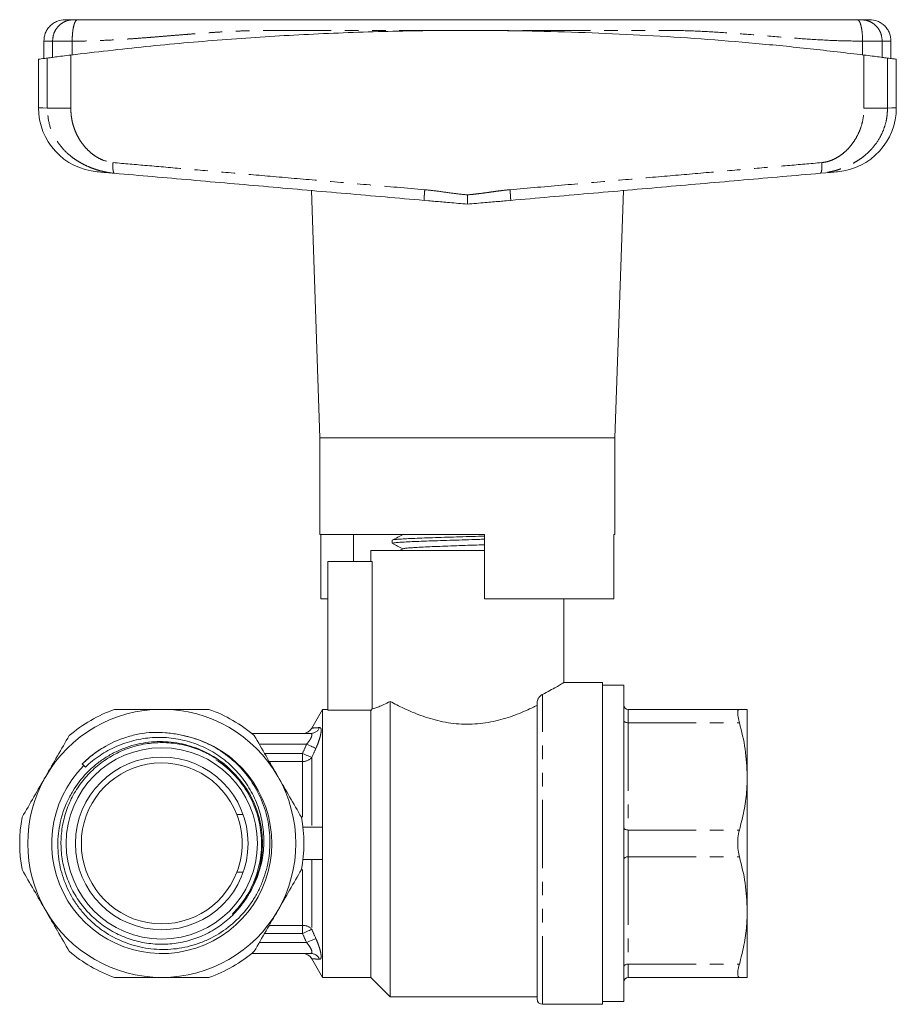
# Model space of a CAD drawing. Units: millimetres. Extents: x 163 to 244, y 81 to 266.
# Drawn here: x 163 to 244, y 174 to 266 of the extents above; entities that cross this region are included whole.
import ezdxf

# ---------------------------------------------------------------- set-up
doc = ezdxf.new("R2010")
doc.units = ezdxf.units.MM
doc.linetypes.add('PHANTOM', pattern=[12.7, 6.35, -1.27, 1.27, -1.27, 1.27, -1.27])

msp = doc.modelspace()

# ---------------------------------------------------------------- linework, layer by layer
at = {"color": 7, "linetype": 'Continuous', "lineweight": 15}
for p, q in [((164.784, 263.637), (164.784, 262.021)), ((243.784, 262.021), (243.784, 263.637)), ((164.284, 261.951), (164.284, 257.435)), ((244.284, 257.435), (244.284, 261.951)), ((189.733, 249.71), (190.534, 226.637)), ((218.034, 226.637), (218.836, 249.71)), ((200.247, 248.807), (200.729, 248.748)), ((200.248, 248.824), (200.25, 248.79)), ((207.84, 248.748), (208.322, 248.807)), ((208.321, 248.824), (208.319, 248.79)), ((190.534, 226.637), (190.534, 217.637)), ((190.534, 226.637), (204.284, 226.637)), ((204.284, 226.637), (218.034, 226.637)), ((218.034, 217.637), (218.034, 226.637)), ((190.534, 217.637), (205.884, 217.637)), ((190.628, 211.637), (190.628, 217.637)), ((193.654, 215.137), (193.654, 217.637)), ((205.884, 217.637), (205.884, 211.637)), ((217.941, 211.637), (217.941, 217.637)), ((217.941, 217.637), (218.034, 217.637)), ((197.284, 217.11), (197.284, 216.816)), ((195.284, 216.137), (195.284, 215.137)), ((195.284, 216.137), (204.284, 216.137)), ((198.298, 216.309), (197.968, 216.137)), ((204.284, 216.137), (205.884, 216.137)), ((205.228, 216.137), (205.884, 216.157)), ((191.284, 215.137), (191.284, 201.247)), ((195.41, 215.137), (191.284, 215.137)), ((195.41, 201.373), (195.41, 215.137)), ((190.628, 211.637), (191.284, 211.637)), ((205.884, 211.637), (217.941, 211.637)), ((213.284, 203.826), (213.284, 211.637)), ((216.884, 203.837), (213.266, 203.837)), ((216.884, 173.837), (216.884, 203.837)), ((218.884, 203.587), (216.884, 203.587)), ((218.884, 203.587), (218.884, 188.837)), ((197.084, 174.537), (197.084, 202.078)), ((190.784, 201.337), (189.779, 199.595)), ((191.284, 201.337), (190.784, 201.337)), ((190.784, 190.337), (190.784, 201.337)), ((191.284, 201.247), (195.284, 201.247)), ((195.284, 176.337), (195.284, 201.247)), ((210.784, 174.337), (210.784, 201.933)), ((219.284, 201.337), (229.652, 201.337)), ((230.384, 201.337), (230.384, 195.087)), ((184.181, 199.087), (189.643, 199.087)), ((168.376, 196.246), (168.525, 196.096)), ((168.525, 196.096), (168.661, 195.946)), ((182.124, 195.769), (182.187, 195.719)), ((230.384, 195.087), (230.384, 182.587)), ((183.371, 191.529), (182.784, 191.529)), ((190.784, 190.337), (188.949, 190.337)), ((190.784, 188.837), (190.784, 190.337)), ((190.784, 187.337), (190.784, 188.837)), ((218.884, 188.837), (218.884, 174.087)), ((190.784, 187.337), (188.949, 187.337)), ((190.784, 176.337), (190.784, 187.337)), ((182.784, 186.144), (183.371, 186.144)), ((184.133, 184.548), (183.518, 183.516)), ((182.439, 182.208), (182.371, 182.278)), ((182.435, 182.194), (182.371, 182.258)), ((230.384, 182.587), (230.384, 176.337)), ((189.643, 178.587), (184.181, 178.587)), ((189.779, 178.079), (190.784, 176.337)), ((190.784, 176.337), (195.284, 176.337)), ((195.284, 176.337), (197.084, 174.537)), ((219.284, 176.337), (229.652, 176.337)), ((197.084, 174.537), (210.784, 174.537)), ((211.284, 173.837), (216.884, 173.837)), ((216.884, 174.087), (218.884, 174.087))]:
    msp.add_line(p, q, dxfattribs=at)
at = {"color": 8, "linetype": 'PHANTOM', "lineweight": 0}
for p, q in [((165.596, 262.123), (165.596, 263.637)), ((167.428, 262.357), (167.428, 263.637)), ((241.14, 262.357), (241.14, 263.637)), ((242.973, 262.123), (242.973, 263.637)), ((165.106, 257.374), (165.106, 262.059)), ((167.305, 262.341), (167.305, 257.374)), ((241.263, 257.374), (241.263, 262.341)), ((243.462, 262.059), (243.462, 257.374)), ((211.284, 173.837), (211.284, 202.729)), ((219.284, 201.337), (219.284, 200.087)), ((219.284, 200.087), (219.284, 190.087)), ((219.284, 200.087), (229.652, 200.087)), ((189.288, 198.087), (184.878, 198.087)), ((185.377, 197.222), (188.908, 197.222)), ((188.908, 196.477), (185.807, 196.477)), ((188.908, 196.477), (188.908, 197.222)), ((188.908, 191.272), (188.908, 196.477)), ((189.774, 196.849), (189.774, 190.337)), ((219.284, 190.087), (219.284, 187.587)), ((219.284, 190.087), (229.652, 190.087)), ((189.774, 187.337), (189.774, 180.824)), ((219.284, 187.587), (219.284, 177.587)), ((219.284, 187.587), (229.652, 187.587)), ((188.908, 181.197), (188.908, 186.399)), ((185.807, 181.197), (188.908, 181.197)), ((188.908, 180.452), (188.908, 181.197)), ((188.908, 180.452), (185.377, 180.452)), ((184.878, 179.587), (189.288, 179.587)), ((219.284, 177.587), (229.652, 177.587)), ((219.284, 177.587), (219.284, 176.337))]:
    msp.add_line(p, q, dxfattribs=at)
at = {"color": 8, "linetype": 'PHANTOM', "lineweight": 0, "flags": 128}
for points in [[(164.284, 257.435), (164.301, 257.434), (164.436, 257.424), (164.705, 257.404), (165.106, 257.374)], [(243.462, 257.374), (243.864, 257.404), (244.133, 257.424), (244.268, 257.434), (244.284, 257.435)], [(218.884, 200.287), (218.892, 200.248), (218.915, 200.21), (218.952, 200.176), (219.002, 200.145), (219.062, 200.121), (219.131, 200.102), (219.206, 200.091), (219.284, 200.087)], [(189.288, 198.087), (189.43, 198.023), (189.569, 197.961), (189.701, 197.902), (189.822, 197.847), (189.931, 197.799), (190.024, 197.757), (190.099, 197.723), (190.154, 197.698)], [(188.908, 197.222), (189.049, 197.162), (189.186, 197.102), (189.317, 197.046), (189.438, 196.994), (189.547, 196.947), (189.641, 196.907), (189.717, 196.874), (189.774, 196.849)], [(218.884, 190.287), (218.892, 190.248), (218.915, 190.21), (218.952, 190.176), (219.002, 190.145), (219.062, 190.121), (219.131, 190.102), (219.206, 190.091), (219.284, 190.087)], [(218.884, 187.387), (218.892, 187.426), (218.915, 187.463), (218.952, 187.498), (219.002, 187.528), (219.062, 187.553), (219.131, 187.572), (219.206, 187.583), (219.284, 187.587)], [(188.908, 180.452), (189.049, 180.512), (189.186, 180.571), (189.317, 180.628), (189.438, 180.68), (189.547, 180.727), (189.641, 180.767), (189.717, 180.8), (189.774, 180.824)], [(189.288, 179.587), (189.43, 179.651), (189.569, 179.713), (189.701, 179.772), (189.822, 179.826), (189.931, 179.875), (190.024, 179.917), (190.099, 179.95), (190.154, 179.975)], [(218.884, 177.387), (218.892, 177.426), (218.915, 177.463), (218.952, 177.498), (219.002, 177.528), (219.062, 177.553), (219.131, 177.572), (219.206, 177.583), (219.284, 177.587)]]:
    msp.add_lwpolyline(points, dxfattribs=at)
at = {"color": 7, "linetype": 'Continuous', "lineweight": 15, "flags": 128}
for points in [[(171.372, 251.317), (170.842, 251.363), (170.417, 251.4), (170.096, 251.428), (169.882, 251.447), (169.775, 251.456), (169.761, 251.458)], [(238.807, 251.458), (238.794, 251.456), (238.687, 251.447), (238.473, 251.428), (238.152, 251.4), (237.727, 251.363), (237.197, 251.317)], [(195.284, 201.247), (195.302, 201.264), (195.41, 201.373)]]:
    msp.add_lwpolyline(points, dxfattribs=at)
at = {"color": 7, "linetype": 'Continuous', "lineweight": 15}
for radius in [8.916, 8.05]:
    msp.add_circle((175.784, 188.837), radius, dxfattribs=at)
for centre, radius, start, end in [((170.284, 257.435), 6, 179.99668, 265), ((238.284, 257.435), 6, 275, 0.00549), ((175.784, 188.837), 12.5, 90, 150), ((175.784, 188.837), 13.25, 109.37004, 130.62996), ((175.784, 188.837), 12.5, 30, 90), ((175.784, 188.837), 13.25, 49.37004, 70.62996), ((219.284, 201.737), 0.4, 180, 270), ((188.908, 200.087), 1, 270.00012, 330.57534), ((175.784, 188.837), 10.266, 135, 81.19974), ((175.784, 188.837), 7.5, 21.03947, 338.96053), ((175.784, 188.837), 9.4, 330.9274, 47.84688), ((175.784, 188.837), 12.5, 150, 210), ((175.784, 188.837), 12.5, 330, 30), ((175.784, 188.837), 13.25, 169.37004, 190.62996), ((175.784, 188.837), 7.5, 338.96053, 21.03947), ((175.784, 188.837), 13.25, 349.37004, 10.62996), ((175.784, 188.837), 12.5, 210, 270), ((175.784, 188.837), 12.5, 270, 330), ((175.784, 188.837), 13.25, 229.37004, 250.62996), ((175.784, 188.837), 13.25, 289.37004, 310.62996), ((188.908, 177.587), 1, 29.36581, 89.99988), ((219.284, 175.937), 0.4, 90, 180), ((211.284, 174.337), 0.5, 180, 270)]:
    msp.add_arc(centre, radius, start, end, dxfattribs=at)
at = {"color": 8, "linetype": 'PHANTOM', "lineweight": 0}
for centre, radius, start, end in [((189.636, 200.054), 0.967, 270.40067, 334.51347), ((188.95, 197.572), 1.096, 267.80718, 318.76032), ((188.95, 180.102), 1.096, 41.23968, 92.19282), ((189.636, 177.62), 0.967, 25.48653, 89.59933)]:
    msp.add_arc(centre, radius, start, end, dxfattribs=at)
at = {"color": 7, "linetype": 'Continuous', "lineweight": 15}
for points, knots in [([(166.784, 265.637), (166.533, 265.61), (166.146, 265.569), (165.68, 265.32), (165.36, 265.062), (165.102, 264.741), (164.852, 264.275), (164.811, 263.888), (164.784, 263.637)], [0, 0, 0, 0, 0.239457, 0.368361, 0.499999, 0.631638, 0.760543, 1, 1, 1, 1]), ([(166.784, 265.637), (166.816, 265.637), (166.881, 265.637), (167.33, 265.637), (167.555, 265.637)], [0, 0, 0, 0, 0.4999488, 1, 1, 1, 1]), ([(167.555, 265.637), (167.568, 265.637), (167.594, 265.637), (167.679, 265.637), (167.788, 265.637), (167.877, 265.637), (167.922, 265.637)], [0, 0, 0, 0, 0.250737, 0.49994, 0.747697, 1, 1, 1, 1]), ([(167.922, 265.637), (168.375, 265.637), (169.369, 265.637), (170.957, 265.637), (172.622, 265.637), (174.278, 265.637), (175.894, 265.637), (177.539, 265.637), (179.605, 265.637), (182.108, 265.637), (185.054, 265.637), (188.848, 265.637), (193.44, 265.637), (198.858, 265.637), (203.857, 265.637), (208.428, 265.637), (212.567, 265.637), (216.7, 265.637), (220.793, 265.637), (224.305, 265.637), (227.133, 265.637), (229.422, 265.637), (231.671, 265.637), (233.954, 265.637), (236.243, 265.637), (238.471, 265.637), (239.962, 265.637), (240.647, 265.637)], [0, 0, 0, 0, 0.019008, 0.041686, 0.066895, 0.089252, 0.111633, 0.135091, 0.158514, 0.198264, 0.239391, 0.279845, 0.353219, 0.426571, 0.499999, 0.556075, 0.612098, 0.668111, 0.724158, 0.779067, 0.811604, 0.841137, 0.874551, 0.905986, 0.93744, 0.971263, 1, 1, 1, 1]), ([(240.647, 265.637), (240.692, 265.637), (240.78, 265.637), (240.889, 265.637), (240.974, 265.637), (241, 265.637), (241.014, 265.637)], [0, 0, 0, 0, 0.250739, 0.4999437, 0.747697, 1, 1, 1, 1]), ([(241.014, 265.637), (241.238, 265.637), (241.688, 265.637), (241.752, 265.637), (241.784, 265.637)], [0, 0, 0, 0, 0.500017, 1, 1, 1, 1]), ([(243.784, 263.637), (243.758, 263.888), (243.717, 264.275), (243.467, 264.741), (243.209, 265.062), (242.889, 265.32), (242.423, 265.569), (242.036, 265.61), (241.784, 265.637)], [0, 0, 0, 0, 0.2394577, 0.3683619, 0.5, 0.6316381, 0.7605423, 1, 1, 1, 1]), ([(167.305, 262.341), (169.634, 262.615), (174.293, 263.164), (181.393, 263.785), (188.615, 264.256), (195.95, 264.551), (203.374, 264.666), (210.034, 264.604), (215.912, 264.425), (221.007, 264.183), (226.101, 263.855), (231.184, 263.438), (236.254, 262.941), (239.594, 262.541), (241.263, 262.341)], [0, 0, 0, 0, 0.0965134, 0.1930929, 0.2896033, 0.3886989, 0.4878701, 0.586965, 0.6553467, 0.7237533, 0.7921355, 0.8614149, 0.9307196, 1, 1, 1, 1]), ([(164.299, 261.951), (164.294, 261.951), (164.261, 261.946), (164.395, 261.964), (164.665, 262), (164.959, 262.039), (165.106, 262.059)], [0, 0, 0, 0, 0.057746, 0.415305, 0.707128, 1, 1, 1, 1]), ([(165.106, 262.059), (165.185, 262.069), (165.343, 262.09), (165.851, 262.157), (166.509, 262.241), (167.04, 262.308), (167.305, 262.341)], [0, 0, 0, 0, 0.249505, 0.499355, 0.749367, 1, 1, 1, 1]), ([(241.263, 262.341), (241.528, 262.308), (242.057, 262.242), (242.715, 262.157), (243.225, 262.09), (243.383, 262.069), (243.462, 262.059)], [0, 0, 0, 0, 0.249556, 0.499437, 0.749463, 1, 1, 1, 1]), ([(243.462, 262.059), (243.633, 262.036), (243.975, 261.991), (244.241, 261.955), (244.261, 261.952), (244.27, 261.951)], [0, 0, 0, 0, 0.350092, 0.700184, 1, 1, 1, 1]), ([(200.25, 248.79), (197.823, 249.003), (192.968, 249.427), (185.716, 250.062), (178.502, 250.693), (173.748, 251.109), (171.372, 251.317)], [0, 0, 0, 0, 0.249953, 0.500001, 0.750121, 1, 1, 1, 1]), ([(237.197, 251.317), (234.821, 251.109), (230.067, 250.693), (222.853, 250.062), (215.6, 249.427), (210.746, 249.003), (208.319, 248.79)], [0, 0, 0, 0, 0.249869, 0.499999, 0.750037, 1, 1, 1, 1]), ([(204.284, 249.303), (204.285, 249.191), (204.285, 248.982), (204.286, 248.724), (204.285, 248.547), (204.285, 248.47), (204.284, 248.437)], [0, 0, 0, 0, 0.320711, 0.601223, 0.82859, 1, 1, 1, 1]), ([(200.667, 248.754), (200.866, 248.736), (201.505, 248.68), (202.713, 248.575), (203.726, 248.486), (204.284, 248.437)], [0, 0, 0, 0, 0.168827, 0.5414207, 1, 1, 1, 1]), ([(204.284, 248.437), (204.843, 248.486), (205.856, 248.575), (207.063, 248.68), (207.702, 248.736), (207.902, 248.754)], [0, 0, 0, 0, 0.458562, 0.831141, 1, 1, 1, 1]), ([(198.298, 217.645), (198.128, 217.557), (197.788, 217.379), (197.448, 217.202), (197.278, 217.113)], [0, 0, 0, 0, 0.499911, 1, 1, 1, 1]), ([(205.884, 217.199), (205.684, 217.193), (205.096, 217.174), (204.094, 217.144), (202.912, 217.108), (201.778, 217.072), (200.705, 217.036), (199.743, 217.001), (198.902, 216.964), (198.222, 216.929), (197.703, 216.893), (197.395, 216.857), (197.262, 216.831), (197.293, 216.818), (197.297, 216.816)], [0, 0, 0, 0, 0.049213, 0.144196, 0.236502, 0.331485, 0.423791, 0.518774, 0.61108, 0.706063, 0.798369, 0.893352, 0.985658, 1, 1, 1, 1]), ([(197.305, 217.123), (197.304, 217.124), (197.298, 217.137), (197.473, 217.162), (197.842, 217.198), (198.41, 217.233), (199.146, 217.27), (200.021, 217.305), (201.026, 217.342), (202.114, 217.377), (203.275, 217.413), (204.449, 217.449), (205.336, 217.476), (205.796, 217.49), (205.884, 217.493)], [0, 0, 0, 0, 0.009399, 0.107576, 0.202985, 0.301162, 0.396572, 0.494748, 0.590158, 0.688334, 0.783743, 0.88192, 0.977329, 1, 1, 1, 1]), ([(197.316, 216.793), (197.47, 216.713), (197.788, 216.547), (198.106, 216.381), (198.271, 216.295)], [0, 0, 0, 0, 0.481777, 1, 1, 1, 1]), ([(198.307, 216.309), (198.34, 216.321), (198.411, 216.345), (198.752, 216.382), (199.268, 216.42), (199.949, 216.458), (200.771, 216.497), (201.705, 216.535), (202.723, 216.573), (203.791, 216.611), (204.862, 216.649), (205.549, 216.674), (205.884, 216.686)], [0, 0, 0, 0, 0.09138, 0.192814, 0.294293, 0.395772, 0.497206, 0.598719, 0.700122, 0.801654, 0.903043, 1, 1, 1, 1]), ([(213.266, 203.826), (213.263, 203.824), (213.254, 203.819), (213.009, 203.672), (212.58, 203.424), (212.01, 203.103), (211.52, 202.851), (211.284, 202.729)], [0, 0, 0, 0, 0.160092, 0.379888, 0.588481, 0.802112, 1, 1, 1, 1]), ([(197.084, 202.078), (196.668, 201.855), (196.311, 201.697), (195.881, 201.53), (195.757, 201.485), (195.552, 201.417), (195.471, 201.391), (195.41, 201.373)], [0, 0, 0, 0, 0.5, 0.5, 0.75, 0.75, 1, 1, 1, 1]), ([(210.784, 201.711), (210.341, 201.487), (209.859, 201.26), (209.071, 200.934), (208.798, 200.828), (208.228, 200.626), (207.933, 200.53), (207.331, 200.356), (207.022, 200.277), (206.388, 200.143), (206.062, 200.086), (205.066, 199.957), (204.399, 199.93), (203.395, 199.98), (203.057, 200.012), (202.397, 200.104), (202.075, 200.163), (201.128, 200.373), (200.519, 200.558), (199.676, 200.864), (199.405, 200.971), (198.881, 201.191), (198.628, 201.304), (197.906, 201.643), (197.472, 201.867), (197.084, 202.078)], [0, 0, 0, 0, 0.125, 0.125, 0.1875, 0.1875, 0.25, 0.25, 0.3125, 0.3125, 0.375, 0.375, 0.5, 0.5, 0.5625, 0.5625, 0.625, 0.625, 0.75, 0.75, 0.8125, 0.8125, 0.875, 0.875, 1, 1, 1, 1]), ([(210.784, 201.933), (210.784, 202.03), (210.807, 202.126), (210.871, 202.296), (210.914, 202.372), (211.055, 202.573), (211.167, 202.67), (211.284, 202.729)], [0, 0, 0, 0, 0.25, 0.25, 0.5, 0.5, 1, 1, 1, 1]), ([(171.39, 201.337), (172.114, 201.337), (172.851, 201.337), (174.318, 201.337), (175.051, 201.337), (175.784, 201.337)], [0, 0, 0, 0, 0.5, 0.5, 1, 1, 1, 1]), ([(175.784, 201.337), (176.518, 201.337), (177.251, 201.337), (178.717, 201.337), (179.453, 201.337), (180.179, 201.337)], [0, 0, 0, 0, 0.5, 0.5, 1, 1, 1, 1]), ([(229.652, 201.337), (229.6, 201.314), (229.495, 201.269), (229.479, 200.903), (229.55, 200.47), (229.629, 200.173), (229.652, 200.087)], [0, 0, 0, 0, 0.2956395, 0.5917614, 0.8807428, 1, 1, 1, 1]), ([(230.384, 201.337), (230.353, 201.337), (230.286, 201.337), (229.871, 201.337), (229.652, 201.337)], [0, 0, 0, 0, 0.473092, 1, 1, 1, 1]), ([(229.652, 200.087), (229.859, 199.269), (230.277, 197.621), (230.349, 195.935), (230.384, 195.087)], [0, 0, 0, 0, 0.496655, 1, 1, 1, 1]), ([(164.959, 195.087), (165.325, 195.72), (165.691, 196.355), (166.425, 197.627), (166.793, 198.263), (167.156, 198.893)], [0, 0, 0, 0, 0.5, 0.5, 1, 1, 1, 1]), ([(182.093, 195.806), (181.573, 196.289), (181.003, 196.71), (180.084, 197.24), (179.766, 197.401), (179.122, 197.681), (178.466, 197.925), (177.787, 198.095), (177.096, 198.227), (176.743, 198.275), (175.69, 198.357), (174.992, 198.333), (173.949, 198.182), (173.599, 198.111), (172.917, 197.933), (172.583, 197.826), (171.93, 197.576), (171.61, 197.433), (170.986, 197.112), (170.679, 196.932), (170.09, 196.541), (169.808, 196.33), (169.268, 195.877), (169.009, 195.635), (168.275, 194.868), (167.85, 194.312), (167.305, 193.412), (167.139, 193.101), (166.841, 192.458), (166.711, 192.132), (166.375, 191.136), (166.224, 190.452), (166.073, 189.041), (166.075, 188.341), (166.19, 187.296), (166.247, 186.949), (166.401, 186.258), (166.496, 185.918), (166.835, 184.922), (167.13, 184.288), (167.678, 183.38), (167.878, 183.087), (168.304, 182.529), (168.53, 182.263), (169.012, 181.755), (169.266, 181.513), (169.804, 181.056), (170.087, 180.841), (170.959, 180.25), (171.577, 179.921), (172.557, 179.527), (172.894, 179.412), (173.571, 179.222), (174.255, 179.068), (174.95, 178.987), (175.652, 178.944), (176.008, 178.941), (177.064, 178.989), (177.755, 179.095), (178.774, 179.364), (179.112, 179.472), (179.772, 179.724), (180.094, 179.867), (181.036, 180.346), (181.635, 180.736), (182.721, 181.62), (183.215, 182.116), (183.879, 182.942), (184.087, 183.23), (184.466, 183.82), (184.64, 184.124), (184.955, 184.748), (185.096, 185.069), (185.346, 185.728), (185.454, 186.067), (185.721, 187.087), (185.827, 187.778), (185.877, 188.831), (185.876, 189.187), (185.836, 189.891), (185.759, 190.59), (185.61, 191.277), (185.425, 191.959), (185.313, 192.296), (184.931, 193.28), (184.61, 193.906), (183.835, 195.092), (183.393, 195.635), (182.651, 196.377), (182.39, 196.613), (181.842, 197.058), (181.555, 197.267), (180.674, 197.842), (180.052, 198.162), (179.069, 198.546), (178.731, 198.659), (178.05, 198.847), (177.705, 198.923), (177.355, 198.982)], [0, 0, 0, 0, 0.03125, 0.03125, 0.046875, 0.046875, 0.0625, 0.078125, 0.078125, 0.09375, 0.09375, 0.125, 0.125, 0.140625, 0.140625, 0.15625, 0.15625, 0.171875, 0.171875, 0.1875, 0.1875, 0.203125, 0.203125, 0.21875, 0.21875, 0.25, 0.25, 0.265625, 0.265625, 0.28125, 0.28125, 0.3125, 0.3125, 0.34375, 0.34375, 0.359375, 0.359375, 0.375, 0.375, 0.40625, 0.40625, 0.421875, 0.421875, 0.4375, 0.4375, 0.453125, 0.453125, 0.46875, 0.46875, 0.5, 0.5, 0.515625, 0.515625, 0.53125, 0.546875, 0.546875, 0.5625, 0.5625, 0.59375, 0.59375, 0.609375, 0.609375, 0.625, 0.625, 0.65625, 0.65625, 0.6875, 0.6875, 0.703125, 0.703125, 0.71875, 0.71875, 0.734375, 0.734375, 0.75, 0.75, 0.78125, 0.78125, 0.796875, 0.796875, 0.8125, 0.828125, 0.828125, 0.84375, 0.84375, 0.875, 0.875, 0.90625, 0.90625, 0.921875, 0.921875, 0.9375, 0.9375, 0.96875, 0.96875, 0.984375, 0.984375, 1, 1, 1, 1]), ([(177.355, 198.982), (176.956, 199.065), (176.548, 199.125), (175.734, 199.194), (175.328, 199.204), (174.521, 199.165), (174.118, 199.118), (173.317, 198.976), (172.915, 198.878), (171.746, 198.515), (171.005, 198.182), (169.953, 197.546), (169.615, 197.312), (168.972, 196.808), (168.666, 196.536), (168.376, 196.246)], [0, 0, 0, 0, 0.125, 0.125, 0.25, 0.25, 0.375, 0.375, 0.5, 0.5, 0.75, 0.75, 0.875, 0.875, 1, 1, 1, 1]), ([(168.661, 195.946), (169.084, 196.351), (169.543, 196.719), (170.506, 197.362), (171.011, 197.64), (172.071, 198.108), (172.629, 198.297), (173.753, 198.573), (174.323, 198.662), (175.481, 198.739), (176.069, 198.726), (177.228, 198.596), (177.804, 198.478), (178.913, 198.149), (179.449, 197.936), (180.228, 197.545), (180.484, 197.402), (180.98, 197.095), (181.22, 196.93), (181.917, 196.406), (182.354, 196.011), (183.14, 195.159), (183.492, 194.701), (184.114, 193.724), (184.385, 193.201), (184.823, 192.12), (184.993, 191.557), (185.226, 190.424), (185.29, 189.85), (185.308, 188.978), (185.301, 188.684), (185.26, 188.104), (185.226, 187.817), (185.087, 186.962), (184.942, 186.402), (184.546, 185.303), (184.297, 184.774), (184, 184.269)], [0, 0, 0, 0, 0.0625, 0.0625, 0.125, 0.125, 0.1875, 0.1875, 0.25, 0.25, 0.3125, 0.3125, 0.375, 0.375, 0.4375, 0.4375, 0.46875, 0.46875, 0.5, 0.5, 0.5625, 0.5625, 0.625, 0.625, 0.6875, 0.6875, 0.75, 0.75, 0.8125, 0.8125, 0.84375, 0.84375, 0.875, 0.875, 0.9375, 0.9375, 1, 1, 1, 1]), ([(184, 184.269), (183.917, 184.125), (183.668, 183.694), (183.183, 183.012), (182.399, 182.116), (181.341, 181.2), (179.986, 180.378), (178.499, 179.791), (176.948, 179.464), (175.35, 179.402), (173.778, 179.608), (172.25, 180.078), (170.835, 180.793), (169.549, 181.743), (168.451, 182.885), (167.552, 184.208), (166.894, 185.65), (166.483, 187.196), (166.34, 188.774), (166.465, 190.368), (166.852, 191.905), (167.498, 193.368), (168.372, 194.69), (169.466, 195.857), (170.729, 196.814), (172.147, 197.553), (173.656, 198.039), (175.239, 198.266), (176.823, 198.225), (178.391, 197.914), (179.797, 197.384), (181.019, 196.665), (181.751, 196.154), (182.063, 195.832), (182.064, 195.831)], [0, 0, 0, 0, 0.010744, 0.032253, 0.05401, 0.087704, 0.122376, 0.156071, 0.190743, 0.224438, 0.259111, 0.292806, 0.327479, 0.361174, 0.395846, 0.429542, 0.464215, 0.49791, 0.532583, 0.566279, 0.600952, 0.634647, 0.669319, 0.703015, 0.737689, 0.771384, 0.806056, 0.839752, 0.874425, 0.90812, 0.942792, 0.971048, 0.99987, 1, 1, 1, 1]), ([(169.814, 197.423), (169.447, 197.177), (169.023, 196.894), (168.677, 196.524), (168.631, 196.474)], [0, 0, 0, 0, 0.8666093, 1, 1, 1, 1]), ([(170.256, 197.72), (169.961, 197.545), (169.618, 197.34), (169.321, 197.075), (169.279, 197.038)], [0, 0, 0, 0, 0.858227, 1, 1, 1, 1]), ([(180.838, 196.639), (181.423, 196.26), (181.955, 195.824), (182.917, 194.841), (183.35, 194.287), (184.07, 193.115), (184.365, 192.492), (184.814, 191.175), (184.962, 190.503), (185.108, 189.136), (185.105, 188.433), (184.945, 187.067), (184.791, 186.397), (184.329, 185.084), (184.029, 184.464), (183.299, 183.3), (182.863, 182.751), (182.371, 182.258)], [0, 0, 0, 0, 0.125, 0.125, 0.25, 0.25, 0.375, 0.375, 0.5, 0.5, 0.625, 0.625, 0.75, 0.75, 0.875, 0.875, 1, 1, 1, 1]), ([(186.61, 195.087), (186.975, 194.453), (187.342, 193.819), (188.076, 192.547), (188.443, 191.911), (188.807, 191.281)], [0, 0, 0, 0, 0.5, 0.5, 1, 1, 1, 1]), ([(230.384, 195.087), (230.372, 194.608), (230.343, 193.529), (230.103, 191.855), (229.802, 190.677), (229.652, 190.087)], [0, 0, 0, 0, 0.2841652, 0.6408377, 1, 1, 1, 1]), ([(229.652, 190.087), (229.6, 189.854), (229.495, 189.388), (229.479, 188.595), (229.55, 187.987), (229.629, 187.677), (229.652, 187.587)], [0, 0, 0, 0, 0.295628, 0.59175, 0.880732, 1, 1, 1, 1]), ([(229.652, 187.587), (229.859, 186.769), (230.277, 185.121), (230.349, 183.435), (230.384, 182.587)], [0, 0, 0, 0, 0.496655, 1, 1, 1, 1]), ([(164.959, 182.587), (164.593, 183.22), (164.227, 183.855), (163.493, 185.127), (163.125, 185.763), (162.762, 186.393)], [0, 0, 0, 0, 0.5, 0.5, 1, 1, 1, 1]), ([(186.61, 182.587), (186.244, 181.953), (185.877, 181.319), (185.143, 180.047), (184.776, 179.411), (184.412, 178.781)], [0, 0, 0, 0, 0.5, 0.5, 1, 1, 1, 1]), ([(230.384, 182.587), (230.372, 182.108), (230.343, 181.029), (230.103, 179.355), (229.802, 178.177), (229.652, 177.587)], [0, 0, 0, 0, 0.284165, 0.640838, 1, 1, 1, 1]), ([(229.652, 177.587), (229.6, 177.377), (229.495, 176.956), (229.479, 176.529), (229.55, 176.353), (229.629, 176.341), (229.652, 176.337)], [0, 0, 0, 0, 0.295628, 0.59175, 0.880732, 1, 1, 1, 1]), ([(171.39, 176.337), (172.114, 176.337), (172.851, 176.337), (174.318, 176.337), (175.051, 176.337), (175.784, 176.337)], [0, 0, 0, 0, 0.5, 0.5, 1, 1, 1, 1]), ([(175.784, 176.337), (176.518, 176.337), (177.251, 176.337), (178.717, 176.337), (179.453, 176.337), (180.179, 176.337)], [0, 0, 0, 0, 0.5, 0.5, 1, 1, 1, 1]), ([(229.652, 176.337), (229.871, 176.337), (230.286, 176.337), (230.353, 176.337), (230.384, 176.337)], [0, 0, 0, 0, 0.526908, 1, 1, 1, 1])]:
    msp.add_open_spline(points, degree=3, knots=knots, dxfattribs=at)
at = {"color": 8, "linetype": 'PHANTOM', "lineweight": 0}
for points, knots in [([(167.555, 265.637), (167.309, 265.61), (166.93, 265.569), (166.474, 265.32), (166.16, 265.062), (165.907, 264.741), (165.663, 264.275), (165.622, 263.888), (165.596, 263.637)], [0, 0, 0, 0, 0.239457, 0.368361, 0.499999, 0.631638, 0.760542, 1, 1, 1, 1]), ([(167.922, 265.637), (167.86, 265.61), (167.764, 265.569), (167.649, 265.32), (167.57, 265.062), (167.507, 264.741), (167.445, 264.275), (167.435, 263.888), (167.428, 263.637)], [0, 0, 0, 0, 0.239457, 0.368361, 0.499999, 0.631638, 0.760543, 1, 1, 1, 1]), ([(241.14, 263.637), (241.134, 263.888), (241.123, 264.275), (241.062, 264.741), (240.998, 265.062), (240.919, 265.32), (240.805, 265.569), (240.709, 265.61), (240.647, 265.637)], [0, 0, 0, 0, 0.239458, 0.368362, 0.500001, 0.631639, 0.760543, 1, 1, 1, 1]), ([(242.973, 263.637), (242.946, 263.888), (242.906, 264.275), (242.662, 264.741), (242.409, 265.062), (242.095, 265.32), (241.639, 265.569), (241.26, 265.61), (241.014, 265.637)], [0, 0, 0, 0, 0.239457, 0.368361, 0.5, 0.631638, 0.760543, 1, 1, 1, 1]), ([(204.284, 264.637), (202.547, 264.637), (199.071, 264.636), (193.863, 264.639), (188.712, 264.628), (184.956, 264.657), (182.571, 264.561), (181.529, 264.508), (180.495, 264.443), (179.505, 264.374), (178.61, 264.306), (177.757, 264.238), (176.885, 264.167), (175.965, 264.092), (175.121, 264.023), (174.222, 263.952), (173.231, 263.877), (172.05, 263.797), (170.856, 263.728), (169.659, 263.677), (168.52, 263.643), (167.785, 263.639), (167.428, 263.637)], [0, 0, 0, 0, 0.139877, 0.279755, 0.419632, 0.556048, 0.584197, 0.613717, 0.640932, 0.668605, 0.694727, 0.714158, 0.738617, 0.766288, 0.789731, 0.808145, 0.840326, 0.871367, 0.905661, 0.938971, 0.970415, 1, 1, 1, 1]), ([(241.14, 263.637), (240.338, 263.647), (238.666, 263.669), (236.181, 263.813), (233.526, 264.013), (230.93, 264.231), (228.264, 264.437), (225.739, 264.586), (223.175, 264.649), (219.68, 264.63), (215.201, 264.639), (209.746, 264.636), (206.105, 264.637), (204.284, 264.637)], [0, 0, 0, 0, 0.066536, 0.138727, 0.205312, 0.285496, 0.352092, 0.423676, 0.491464, 0.560385, 0.706923, 0.853462, 1, 1, 1, 1]), ([(165.596, 263.637), (165.36, 263.637), (164.887, 263.637), (164.818, 263.637), (164.784, 263.637)], [0, 0, 0, 0, 0.5, 1, 1, 1, 1]), ([(167.428, 263.637), (167.207, 263.637), (166.764, 263.637), (166.216, 263.637), (165.793, 263.637), (165.662, 263.637), (165.596, 263.637)], [0, 0, 0, 0, 0.25, 0.5, 0.75, 1, 1, 1, 1]), ([(242.973, 263.637), (242.907, 263.637), (242.776, 263.637), (242.353, 263.637), (241.804, 263.637), (241.362, 263.637), (241.14, 263.637)], [0, 0, 0, 0, 0.2500007, 0.5000011, 0.7499999, 1, 1, 1, 1]), ([(243.784, 263.637), (243.75, 263.637), (243.682, 263.637), (243.209, 263.637), (242.973, 263.637)], [0, 0, 0, 0, 0.5, 1, 1, 1, 1]), ([(171.372, 251.317), (171.197, 251.336), (170.826, 251.376), (170.322, 251.478), (169.789, 251.618), (169.26, 251.797), (168.739, 252.019), (168.254, 252.267), (167.809, 252.536), (167.192, 252.979), (166.67, 253.469), (166.247, 253.992), (166.017, 254.318), (165.642, 254.941), (165.212, 255.947), (165.142, 256.896), (165.106, 257.374)], [0, 0, 0, 0, 0.053851, 0.114782, 0.160857, 0.229118, 0.293788, 0.344398, 0.405773, 0.461923, 0.589196, 0.630825, 0.672115, 0.713126, 0.855461, 1, 1, 1, 1]), ([(167.305, 257.374), (167.045, 257.374), (166.513, 257.374), (165.849, 257.374), (165.34, 257.374), (165.183, 257.374), (165.106, 257.374)], [0, 0, 0, 0, 0.245048, 0.5, 0.754952, 1, 1, 1, 1]), ([(167.305, 257.374), (167.309, 257.202), (167.318, 256.863), (167.386, 256.36), (167.501, 255.852), (167.671, 255.341), (167.9, 254.832), (168.193, 254.328), (168.549, 253.842), (168.973, 253.392), (169.415, 253.028), (169.858, 252.746), (170.441, 252.457), (170.918, 252.371), (171.238, 252.313)], [0, 0, 0, 0, 0.0728344, 0.1443169, 0.2150688, 0.2943772, 0.3734883, 0.4532651, 0.5434449, 0.6316792, 0.7193461, 0.790143, 0.8590526, 1, 1, 1, 1]), ([(243.462, 257.374), (243.453, 257.128), (243.435, 256.637), (243.285, 255.925), (243.057, 255.256), (242.679, 254.479), (242.236, 253.857), (241.784, 253.373), (241.492, 253.098), (241.152, 252.816), (240.748, 252.528), (240.309, 252.263), (239.824, 252.016), (239.329, 251.805), (238.84, 251.638), (238.419, 251.522), (238.025, 251.432), (237.62, 251.361), (237.333, 251.331), (237.197, 251.317)], [0, 0, 0, 0, 0.074388, 0.148799, 0.219863, 0.289185, 0.412883, 0.45488, 0.49731, 0.540218, 0.595606, 0.65687, 0.706207, 0.77232, 0.83063, 0.871936, 0.911451, 0.958129, 1, 1, 1, 1]), ([(237.33, 252.313), (237.487, 252.334), (237.806, 252.377), (238.262, 252.532), (238.701, 252.742), (239.142, 253.023), (239.584, 253.383), (240.008, 253.833), (240.42, 254.394), (240.793, 255.069), (241.069, 255.834), (241.235, 256.608), (241.254, 257.117), (241.263, 257.374)], [0, 0, 0, 0, 0.068691, 0.140214, 0.208607, 0.27957, 0.366405, 0.45451, 0.545267, 0.664744, 0.783565, 0.891103, 1, 1, 1, 1]), ([(241.263, 257.374), (241.524, 257.374), (242.055, 257.374), (242.72, 257.374), (243.229, 257.374), (243.386, 257.374), (243.462, 257.374)], [0, 0, 0, 0, 0.245047, 0.499999, 0.754952, 1, 1, 1, 1]), ([(171.238, 252.313), (171.231, 252.189), (171.22, 251.999), (171.227, 251.769), (171.242, 251.61), (171.266, 251.482), (171.305, 251.356), (171.346, 251.332), (171.372, 251.317)], [0, 0, 0, 0, 0.239723, 0.36853, 0.500002, 0.631471, 0.76028, 1, 1, 1, 1]), ([(171.238, 252.313), (172.298, 252.221), (174.518, 252.028), (178.022, 251.723), (181.849, 251.39), (186.003, 251.029), (190.482, 250.64), (195.287, 250.223), (198.601, 249.935), (200.31, 249.786)], [0, 0, 0, 0, 0.1108456, 0.232362, 0.3645489, 0.5074063, 0.6609341, 0.8251321, 1, 1, 1, 1]), ([(208.258, 249.786), (209.968, 249.935), (213.282, 250.223), (218.087, 250.64), (222.566, 251.029), (226.719, 251.39), (230.547, 251.723), (234.051, 252.028), (236.271, 252.221), (237.33, 252.313)], [0, 0, 0, 0, 0.174868, 0.339066, 0.4925937, 0.6354511, 0.767638, 0.8891544, 1, 1, 1, 1]), ([(237.33, 252.313), (237.338, 252.189), (237.349, 251.999), (237.341, 251.769), (237.327, 251.61), (237.303, 251.482), (237.263, 251.356), (237.223, 251.332), (237.197, 251.317)], [0, 0, 0, 0, 0.239723, 0.36853, 0.500002, 0.631471, 0.76028, 1, 1, 1, 1]), ([(200.311, 249.786), (200.3, 249.661), (200.284, 249.469), (200.267, 249.237), (200.256, 249.077), (200.249, 248.95), (200.245, 248.849), (200.247, 248.832), (200.248, 248.824)], [0, 0, 0, 0, 0.270242, 0.415687, 0.564211, 0.712736, 0.858182, 1, 1, 1, 1]), ([(200.31, 249.786), (200.714, 249.743), (201.627, 249.644), (202.947, 249.441), (203.871, 249.345), (204.284, 249.303)], [0, 0, 0, 0, 0.30398, 0.688626, 1, 1, 1, 1]), ([(204.284, 249.303), (204.477, 249.321), (204.89, 249.362), (205.553, 249.442), (206.282, 249.541), (206.981, 249.639), (207.643, 249.726), (208.046, 249.766), (208.258, 249.786)], [0, 0, 0, 0, 0.144735, 0.311373, 0.499955, 0.696006, 0.840432, 1, 1, 1, 1]), ([(208.258, 249.786), (208.269, 249.661), (208.285, 249.469), (208.302, 249.237), (208.313, 249.077), (208.32, 248.95), (208.324, 248.849), (208.322, 248.832), (208.321, 248.824)], [0, 0, 0, 0, 0.270261, 0.415715, 0.564247, 0.712776, 0.858229, 1, 1, 1, 1]), ([(189.79, 199.588), (189.792, 199.588), (189.797, 199.589), (190.029, 199.607), (190.349, 199.627), (190.509, 199.638)], [0, 0, 0, 0, 0.223097, 0.61353, 1, 1, 1, 1]), ([(190.509, 199.638), (190.542, 199.64), (190.569, 199.629), (190.613, 199.582), (190.629, 199.544), (190.656, 199.395), (190.647, 199.242), (190.595, 198.962), (190.571, 198.858), (190.512, 198.643), (190.478, 198.53), (190.359, 198.179), (190.263, 197.937), (190.154, 197.698)], [0, 0, 0, 0, 0.125, 0.125, 0.25, 0.25, 0.5, 0.5, 0.625, 0.625, 0.75, 0.75, 1, 1, 1, 1]), ([(189.288, 198.087), (189.385, 198.195), (189.474, 198.307), (189.592, 198.479), (189.627, 198.536), (189.689, 198.648), (189.716, 198.704), (189.777, 198.858), (189.791, 198.947), (189.764, 199.032), (189.748, 199.054), (189.703, 199.081), (189.676, 199.087), (189.643, 199.087)], [0, 0, 0, 0, 0.25, 0.25, 0.375, 0.375, 0.5, 0.5, 0.75, 0.75, 0.875, 0.875, 1, 1, 1, 1]), ([(190.154, 179.975), (190.209, 179.856), (190.26, 179.737), (190.354, 179.498), (190.399, 179.378), (190.478, 179.145), (190.512, 179.033), (190.57, 178.818), (190.594, 178.714), (190.629, 178.526), (190.64, 178.442), (190.649, 178.293), (190.647, 178.23), (190.629, 178.13), (190.613, 178.093), (190.57, 178.045), (190.542, 178.034), (190.509, 178.036)], [0, 0, 0, 0, 0.125, 0.125, 0.25, 0.25, 0.375, 0.375, 0.5, 0.5, 0.625, 0.625, 0.75, 0.75, 0.875, 0.875, 1, 1, 1, 1]), ([(189.643, 178.587), (189.676, 178.587), (189.704, 178.593), (189.748, 178.62), (189.764, 178.642), (189.782, 178.699), (189.783, 178.736), (189.77, 178.82), (189.756, 178.868), (189.695, 179.024), (189.631, 179.138), (189.474, 179.367), (189.385, 179.479), (189.288, 179.587)], [0, 0, 0, 0, 0.125, 0.125, 0.25, 0.25, 0.375, 0.375, 0.5, 0.5, 0.75, 0.75, 1, 1, 1, 1]), ([(190.509, 178.036), (190.38, 178.044), (190.124, 178.061), (189.881, 178.079), (189.765, 178.087), (189.786, 178.086), (189.79, 178.086)], [0, 0, 0, 0, 0.301963, 0.60383, 0.913465, 1, 1, 1, 1])]:
    msp.add_open_spline(points, degree=3, knots=knots, dxfattribs=at)
at = {"color": 7, "linetype": 'Continuous', "lineweight": 15}
for points in [[(184.412, 198.893), (185.142, 197.628), (185.875, 196.36), (186.61, 195.087)], [(162.762, 191.281), (163.492, 192.545), (164.224, 193.814), (164.959, 195.087)], [(188.807, 186.393), (188.077, 185.128), (187.345, 183.86), (186.61, 182.587)], [(167.156, 178.781), (166.426, 180.045), (165.694, 181.314), (164.959, 182.587)]]:
    msp.add_open_spline(points, degree=3, dxfattribs=at)
at = {"color": 8, "linetype": 'PHANTOM', "lineweight": 0}
for points in [[(188.908, 197.222), (189.032, 197.511), (189.159, 197.8), (189.288, 198.087)], [(190.154, 197.698), (190.026, 197.416), (189.899, 197.133), (189.774, 196.849)], [(189.288, 179.587), (189.159, 179.874), (189.032, 180.162), (188.908, 180.452)], [(189.774, 180.824), (189.899, 180.54), (190.026, 180.257), (190.154, 179.975)]]:
    msp.add_open_spline(points, degree=3, dxfattribs=at)

doc.saveas('drawing.dxf')
